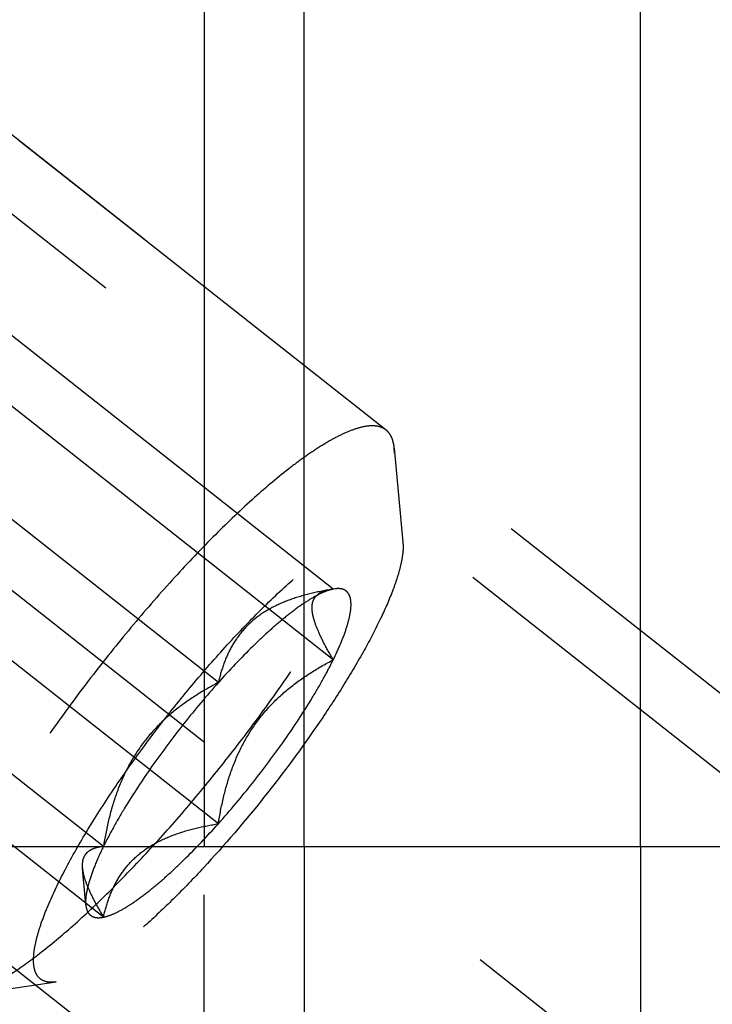
# Model space of a CAD drawing. Units: millimetres. Extents: x 0 to 594, y 0 to 420.
# Drawn here: x 350 to 354, y 211 to 218 of the extents above; entities that cross this region are included whole.
import ezdxf

# ---------------------------------------------------------------- set-up
doc = ezdxf.new("R2010")
doc.units = ezdxf.units.MM
doc.header["$LTSCALE"] = 32.67
for name, pattern in [('CENTER', [0.6, 0.375, -0.075, 0.075, -0.075]), ('DOT', [0.2, 0.1, -0.1]), ('HIDDEN', [0.2, 0.1, -0.1])]:
    doc.linetypes.add(name, pattern=pattern)
doc.layers.get('0').update_dxf_attribs({"linetype": 'CONTINUOUS'})
for name, color, linetype in [('10010060_HP_HL', 7, 'CONTINUOUS'), ('607663498-000_DIM', 7, 'CONTINUOUS'), ('607663718-000_AXIS', 7, 'CONTINUOUS'), ('607663718-000_CL', 7, 'CONTINUOUS'), ('607663718-000_HL', 7, 'CONTINUOUS')]:
    doc.layers.add(name, color=color, linetype=linetype)
doc.styles.get("Standard").update_dxf_attribs({"font": 'TXT.SHX', "width": 0.7})
doc.dimstyles.new('DIMSTYLE_1', dxfattribs={"dimtxt": 3.5, "dimasz": 3.5, "dimexe": 1.5, "dimexo": 0, "dimgap": 0.875, "dimtad": 1, "dimdec": 3, "dimdsep": 46, "dimtxsty": 'STANDARD', "dimblk": '_FILLED', "dimblk1": '_FILLED', "dimblk2": '_FILLED', "dimcen": 0.09, "dimclrt": 2, "dimadec": 3, "dimazin": 2, "dimtp": 0.1, "dimtm": 0.1, "dimtfac": 1, "dimtdec": 3, "dimtofl": 0, "dimtmove": 0, "dimatfit": 3, "dimldrblk": '_FILLED', "dimfxl": 1, "dimtolj": 1, "dimarcsym": 0})

# ---------------------------------------------------------------- blocks, each defined once
blk = doc.blocks.new('_FILLED')
at = {"color": 0, "linetype": 'BYBLOCK'}
blk.add_solid([(0, 0), (-1, 0.125), (-1, -0.125)], dxfattribs=at)
blk = doc.blocks.new('*D0')
at = {"layer": '607663498-000_DIM', "color": 3, "linetype": 'CONTINUOUS'}
for p, q in [((357.0875, 230.6515), (357.0875, 147.3765)), ((367.0875, 230.6515), (367.0875, 147.3765)), ((357.0875, 148.8765), (346.2237, 148.8765)), ((346.2237, 148.8765), (362.0875, 148.8765)), ((373.0875, 148.8765), (362.0875, 148.8765)), ((367.0875, 148.8765), (373.0875, 148.8765))]:
    blk.add_line(p, q, dxfattribs=at)
at = {"layer": '607663498-000_DIM', "color": 3, "linetype": 'CONTINUOUS', "xscale": 3.5, "yscale": 3.5, "zscale": 3.5}
blk.add_blockref('_FILLED', (357.0875, 148.8765), dxfattribs=at)
at = {"layer": '607663498-000_DIM', "color": 3, "linetype": 'CONTINUOUS', "xscale": 3.5, "yscale": 3.5, "zscale": 3.5, "rotation": 180}
blk.add_blockref('_FILLED', (367.0875, 148.8765), dxfattribs=at)
at = {"layer": '607663498-000_DIM', "color": 2, "linetype": 'CONTINUOUS', "insert": (350.9737, 153.2515), "char_height": 3.5, "width": 46.375, "attachment_point": 3, "line_spacing_factor": 0.9}
blk.add_mtext('10\\PVERSTELLWEG', dxfattribs=at)

msp = doc.modelspace()

# ---------------------------------------------------------------- linework, layer by layer
at = {"color": 9, "linetype": 'DOT'}
for p, q in [((351.5125, 212.1515), (351.5125, 209.4674)), ((353.8625, 212.1515), (353.8625, 209.4674))]:
    msp.add_line(p, q, dxfattribs=at)
at = {"layer": '10010060_HP_HL', "color": 6, "linetype": 'HIDDEN'}
for p, q in [((352.0846, 215.0639), (349.2043, 217.335)), ((351.7156, 213.9514), (349.4174, 215.7635)), ((351.7156, 213.4577), (349.4174, 215.2698)), ((350.9121, 213.2984), (348.6139, 215.1105)), ((352.1421, 214.9367), (352.2028, 214.2809)), ((352.1437, 214.9004), (352.1421, 214.9367)), ((352.2028, 214.281), (352.2041, 214.2517)), ((350.9121, 212.3111), (348.6139, 214.1232)), ((350.1086, 212.1518), (347.8105, 213.9639)), ((351.7009, 213.9496), (351.7156, 213.9514)), ((351.7266, 213.9533), (351.704, 213.9501)), ((351.7267, 213.9533), (351.7156, 213.9514)), ((350.1086, 211.6581), (347.8105, 213.4702)), ((349.9852, 211.7448), (349.9617, 211.9985)), ((349.1259, 211.1114), (349.7778, 211.2053))]:
    msp.add_line(p, q, dxfattribs=at)
for points, knots in [([(352.0846, 215.0639), (352.0715, 215.0742), (352.0382, 215.0903), (351.9787, 215.0956), (351.9091, 215.0846), (351.8292, 215.0581), (351.7392, 215.0163), (351.6397, 214.9593), (351.5313, 214.8876), (351.369, 214.7677), (351.1516, 214.5841), (350.881, 214.326), (350.5989, 214.0293), (350.3145, 213.7032), (350.0368, 213.3582), (349.7747, 213.0052), (349.5365, 212.6556), (349.3299, 212.3205), (349.1842, 212.0532), (349.0895, 211.8544), (349.0328, 211.7209), (348.9879, 211.5984), (348.9553, 211.488), (348.9352, 211.3903), (348.9297, 211.3291), (348.9297, 211.3011)], [0, 0, 0, 0, 0.009825, 0.021039, 0.034576, 0.050921, 0.070281, 0.092704, 0.118138, 0.146468, 0.211111, 0.284927, 0.365779, 0.451247, 0.538737, 0.625579, 0.709129, 0.786863, 0.856484, 0.887631, 0.916051, 0.94158, 0.9641, 0.983563, 1, 1, 1, 1]), ([(352.1421, 214.9367), (352.1408, 214.9505), (352.1368, 214.9764), (352.1252, 215.012), (352.1081, 215.0417), (352.0929, 215.0574), (352.0846, 215.0639)], [0, 0, 0, 0, 0.289878, 0.547363, 0.78035, 1, 1, 1, 1]), ([(349.1259, 211.1114), (349.149, 211.1147), (349.1987, 211.127), (349.2761, 211.1572), (349.3621, 211.2004), (349.4944, 211.2793), (349.6758, 211.4102), (349.9068, 211.6045), (350.1551, 211.8389), (350.4142, 212.1071), (350.6768, 212.402), (350.9359, 212.7156), (351.1845, 213.0394), (351.4157, 213.3647), (351.6234, 213.6827), (351.8021, 213.9846), (351.9469, 214.2623), (352.0408, 214.477), (352.0944, 214.6312), (352.1221, 214.7307), (352.1391, 214.8192), (352.1437, 214.8747), (352.1437, 214.9004)], [0, 0, 0, 0, 0.014103, 0.030762, 0.05008, 0.072064, 0.123744, 0.184897, 0.254137, 0.329774, 0.409893, 0.492437, 0.575272, 0.656253, 0.733296, 0.804442, 0.86793, 0.922283, 0.945685, 0.966447, 0.98454, 1, 1, 1, 1]), ([(349.6201, 211.3579), (349.6201, 211.3824), (349.6253, 211.4361), (349.6441, 211.5222), (349.6746, 211.6201), (349.7336, 211.7736), (349.8359, 211.9874), (349.9918, 212.2626), (350.1813, 212.5583), (350.3974, 212.8635), (350.6323, 213.1669), (350.8771, 213.457), (351.1229, 213.7234), (351.3604, 213.9559), (351.5518, 214.1216), (351.6947, 214.2296), (351.7897, 214.2936), (351.8765, 214.3438), (351.9544, 214.38), (352.0229, 214.4019), (352.0819, 214.4093), (352.1247, 214.4021), (352.1517, 214.3877), (352.1743, 214.3683), (352.1949, 214.3322), (352.2011, 214.2991), (352.2028, 214.281)], [0, 0, 0, 0, 0.017378, 0.038191, 0.062463, 0.090118, 0.154857, 0.230513, 0.314566, 0.404099, 0.495949, 0.586855, 0.673594, 0.753127, 0.822746, 0.853133, 0.880269, 0.904004, 0.924272, 0.941132, 0.954866, 0.966151, 0.971285, 0.976349, 0.987113, 1, 1, 1, 1]), ([(352.2041, 214.2517), (352.2041, 214.2311), (352.2004, 214.1864), (352.1867, 214.1152), (352.1645, 214.0353), (352.1214, 213.9113), (352.0459, 213.7387), (351.9294, 213.5154), (351.7858, 213.2726), (351.5584, 212.9246), (351.238, 212.4925), (350.8898, 212.0849), (350.6052, 211.7902), (350.4056, 211.6018), (350.2199, 211.4456), (350.074, 211.3403), (349.9676, 211.2768), (349.8985, 211.2421), (349.8363, 211.2179), (349.7963, 211.208), (349.7777, 211.2053)], [0, 0, 0, 0, 0.015461, 0.033555, 0.054319, 0.077723, 0.13208, 0.195573, 0.266725, 0.343774, 0.507574, 0.670219, 0.745859, 0.815103, 0.876257, 0.927938, 0.949922, 0.969239, 0.985897, 1, 1, 1, 1]), ([(351.7156, 213.9514), (351.6924, 213.9468), (351.6414, 213.9288), (351.5618, 213.8867), (351.4712, 213.8266), (351.371, 213.7493), (351.2628, 213.6561), (351.1053, 213.5076), (350.9894, 213.385), (350.9121, 213.2984)], [0, 0, 0, 0, 0.067742, 0.153739, 0.257926, 0.379349, 0.516429, 0.667143, 1, 1, 1, 1]), ([(351.7156, 213.9514), (351.6635, 213.9431), (351.5617, 213.9234), (351.4153, 213.881), (351.2813, 213.823), (351.1644, 213.7466), (351.069, 213.6519), (350.9969, 213.5427), (350.9453, 213.4237), (350.9218, 213.3406), (350.9121, 213.2984)], [0, 0, 0, 0, 0.141812, 0.278662, 0.409355, 0.533496, 0.652285, 0.768215, 0.883662, 1, 1, 1, 1]), ([(351.7156, 213.4577), (351.6955, 213.4915), (351.6584, 213.5565), (351.6119, 213.6507), (351.5836, 213.7245), (351.5709, 213.778), (351.5668, 213.8124), (351.5678, 213.843), (351.5741, 213.8698), (351.5856, 213.8926), (351.6075, 213.9176), (351.6468, 213.9392), (351.682, 213.9469), (351.7009, 213.9496)], [0, 0, 0, 0, 0.195948, 0.372527, 0.523827, 0.588554, 0.645794, 0.696089, 0.740789, 0.781889, 0.821742, 0.904995, 1, 1, 1, 1]), ([(351.7156, 213.4577), (351.7342, 213.4957), (351.7672, 213.5674), (351.8063, 213.6698), (351.8313, 213.7582), (351.8407, 213.8231), (351.8395, 213.8666), (351.8348, 213.8929), (351.8261, 213.915), (351.8134, 213.9327), (351.7966, 213.9455), (351.7761, 213.9532), (351.7523, 213.9559), (351.7355, 213.9546), (351.7267, 213.9533)], [0, 0, 0, 0, 0.213283, 0.398151, 0.552623, 0.67633, 0.727227, 0.771572, 0.810514, 0.845827, 0.879941, 0.915549, 0.955013, 1, 1, 1, 1]), ([(350.9121, 212.3111), (350.9949, 212.4039), (351.1552, 212.5949), (351.3744, 212.8883), (351.5369, 213.1348), (351.6469, 213.3239), (351.6942, 213.4141), (351.7156, 213.4577)], [0, 0, 0, 0, 0.265899, 0.532452, 0.782434, 0.896195, 1, 1, 1, 1]), ([(350.9121, 212.3111), (350.9218, 212.3726), (350.9454, 212.4948), (350.9966, 212.6738), (351.0678, 212.845), (351.1616, 213.0035), (351.2775, 213.1447), (351.4117, 213.2667), (351.5588, 213.3706), (351.6627, 213.43), (351.7156, 213.4577)], [0, 0, 0, 0, 0.127725, 0.254934, 0.381383, 0.506853, 0.631269, 0.754767, 0.877602, 1, 1, 1, 1]), ([(350.9121, 213.2984), (350.8292, 213.2056), (350.669, 213.0146), (350.4497, 212.7212), (350.2873, 212.4748), (350.1773, 212.2856), (350.13, 212.1954), (350.1086, 212.1518)], [0, 0, 0, 0, 0.265899, 0.532452, 0.782434, 0.896195, 1, 1, 1, 1]), ([(350.9121, 213.2984), (350.8592, 213.2707), (350.7553, 213.2113), (350.6082, 213.1074), (350.474, 212.9854), (350.3581, 212.8442), (350.2643, 212.6857), (350.1932, 212.5145), (350.1419, 212.3355), (350.1183, 212.2133), (350.1086, 212.1518)], [0, 0, 0, 0, 0.122398, 0.245233, 0.368731, 0.493147, 0.618617, 0.745066, 0.872275, 1, 1, 1, 1]), ([(350.1086, 211.6581), (350.1318, 211.6627), (350.1828, 211.6807), (350.2623, 211.7228), (350.353, 211.783), (350.4532, 211.8602), (350.5613, 211.9534), (350.7188, 212.1019), (350.8348, 212.2245), (350.9121, 212.3111)], [0, 0, 0, 0, 0.067742, 0.153739, 0.257926, 0.379349, 0.516429, 0.667143, 1, 1, 1, 1]), ([(350.1086, 211.6581), (350.1183, 211.7003), (350.1418, 211.7834), (350.1934, 211.9024), (350.2656, 212.0116), (350.3609, 212.1063), (350.4778, 212.1827), (350.6119, 212.2407), (350.7583, 212.2831), (350.86, 212.3028), (350.9121, 212.3111)], [0, 0, 0, 0, 0.116338, 0.231785, 0.347715, 0.466505, 0.590645, 0.721338, 0.858188, 1, 1, 1, 1]), ([(350.1086, 212.1518), (350.0871, 212.1495), (350.0559, 212.144), (350.0186, 212.1282), (349.9957, 212.1125), (349.9776, 212.0919), (349.9655, 212.0661), (349.9599, 212.0353), (349.9603, 212.0134), (349.9614, 212.0019)], [0, 0, 0, 0, 0.269663, 0.390179, 0.503299, 0.61364, 0.728205, 0.854874, 1, 1, 1, 1]), ([(350.1086, 212.1518), (350.0881, 212.1099), (350.0522, 212.0315), (350.0111, 211.9203), (349.9876, 211.8267), (349.9829, 211.7694), (349.9852, 211.7448)], [0, 0, 0, 0, 0.32599, 0.602898, 0.827466, 1, 1, 1, 1]), ([(349.9614, 212.0019), (349.9637, 211.9777), (349.9762, 211.925), (350.0086, 211.8432), (350.0539, 211.7526), (350.0894, 211.6904), (350.1086, 211.6581)], [0, 0, 0, 0, 0.193202, 0.428898, 0.700572, 1, 1, 1, 1]), ([(349.9852, 211.7448), (349.986, 211.7365), (349.9884, 211.7208), (349.9958, 211.6993), (350.0066, 211.6817), (350.021, 211.6683), (350.0388, 211.6592), (350.0597, 211.6545), (350.0834, 211.6541), (350.0999, 211.6564), (350.1086, 211.6581)], [0, 0, 0, 0, 0.142581, 0.268481, 0.382214, 0.490089, 0.599508, 0.717585, 0.849837, 1, 1, 1, 1]), ([(349.7777, 211.2053), (349.7657, 211.2036), (349.7428, 211.2018), (349.7103, 211.2053), (349.6822, 211.2153), (349.659, 211.2321), (349.6411, 211.2554), (349.6287, 211.2846), (349.6214, 211.3194), (349.6201, 211.3445), (349.6201, 211.3579)], [0, 0, 0, 0, 0.140421, 0.263837, 0.37525, 0.481558, 0.590744, 0.710195, 0.845435, 1, 1, 1, 1])]:
    msp.add_open_spline(points, degree=3, knots=knots, dxfattribs=at)
at = {"layer": '607663718-000_AXIS', "color": 1, "linetype": 'CENTER'}
msp.add_line((325.8045, 232.602), (364.274, 202.2689), dxfattribs=at)
at = {"layer": '607663718-000_CL', "color": 7, "linetype": 'CONTINUOUS'}
for p, q in [((350.8125, 222.6015), (350.8125, 212.1515)), ((344.7875, 212.1515), (360.6875, 212.1515))]:
    msp.add_line(p, q, dxfattribs=at)
at = {"layer": '607663718-000_CL', "color": 9, "linetype": 'CONTINUOUS'}
for p, q in [((351.5125, 212.1515), (351.5125, 222.6015)), ((353.8625, 212.1515), (353.8625, 222.6015))]:
    msp.add_line(p, q, dxfattribs=at)
at = {"layer": '607663718-000_HL', "color": 6, "linetype": 'HIDDEN'}
for p, q in [((360.3873, 207.9633), (337.8933, 225.6997)), ((350.6697, 210.3661), (331.7052, 225.3196)), ((360.6567, 208.3049), (348.6298, 217.788)), ((350.8125, 208.5465), (350.8125, 212.1515))]:
    msp.add_line(p, q, dxfattribs=at)

# ---------------------------------------------------------------- dimensions: what is measured, and where the dimension line sits
at = {"layer": '607663498-000_DIM', "color": 3, "linetype": 'CONTINUOUS'}
dim = msp.add_linear_dim(base=(367.0875, 148.8765), p1=(357.0875, 230.6515), p2=(367.0875, 230.6515), text='<>\\PVERSTELLWEG', dimstyle='DIMSTYLE_1', dxfattribs=at)
dim.commit()
dim.dimension.update_dxf_attribs({"geometry": '*D0', "text_midpoint": (335.5154, 148.8765), "dimtype": 160})

doc.saveas('drawing.dxf')
